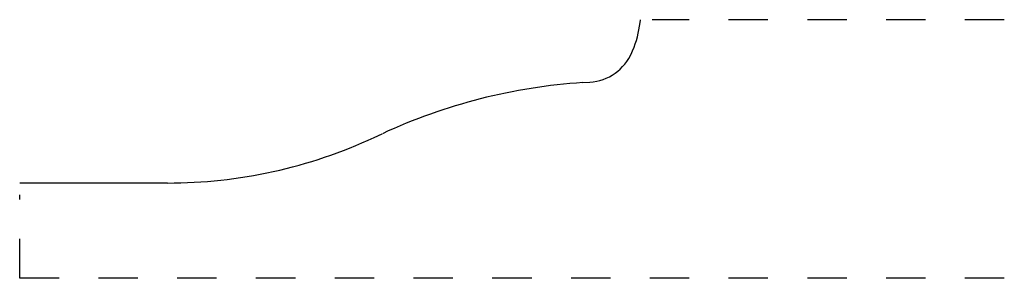
# Model space of a CAD drawing. Extents: x 0 to 2.5, y 0.16 to 0.81.
import ezdxf

# ---------------------------------------------------------------- set-up
doc = ezdxf.new("R2010")
doc.units = 0
doc.header["$MEASUREMENT"] = 0
doc.linetypes.add('DASHED', pattern=[0.2, 0.1, -0.1])
doc.layers.add('PATTERN__2113__2_', color=89, linetype='CONTINUOUS')

msp = doc.modelspace()

# ---------------------------------------------------------------- linework, layer by layer
at = {"layer": 'PATTERN__2113__2_', "color": 4, "linetype": 'CONTINUOUS'}
msp.add_line((1.575, 0.805), (1.5759, 0.813), dxfattribs=at)
at = {"layer": 'PATTERN__2113__2_', "color": 15, "linetype": 'DASHED'}
for p, q in [((2.5, 0.813), (1.6059, 0.813)), ((0, 0.1562), (0, 0.3682)), ((2.5, 0.1562), (0, 0.1562))]:
    msp.add_line(p, q, dxfattribs=at)
at = {"layer": 'PATTERN__2113__2_', "color": 3, "linetype": 'CONTINUOUS'}
for p, q in [((1.5543, 0.7297), (1.5563, 0.7343)), ((1.4302, 0.6533), (1.4477, 0.6544)), ((0.8999, 0.5138), (0.9207, 0.5234)), ((0.375, 0.3982), (0, 0.3982))]:
    msp.add_line(p, q, dxfattribs=at)
at = {"layer": 'PATTERN__2113__2_', "color": 6, "linetype": 'CONTINUOUS'}
for centre, radius, start, end in [((1.3266, 0.8331), 0.25, 336.727, 353.7875), ((1.4395, 0.7791), 0.125, 273.7627, 336.727), ((1.5246, -0.7816), 1.438, 93.7627, 114.8289), ((0.375, 1.6482), 1.25, 270, 294.8289)]:
    msp.add_arc(centre, radius, start, end, dxfattribs=at)

doc.saveas('drawing.dxf')
